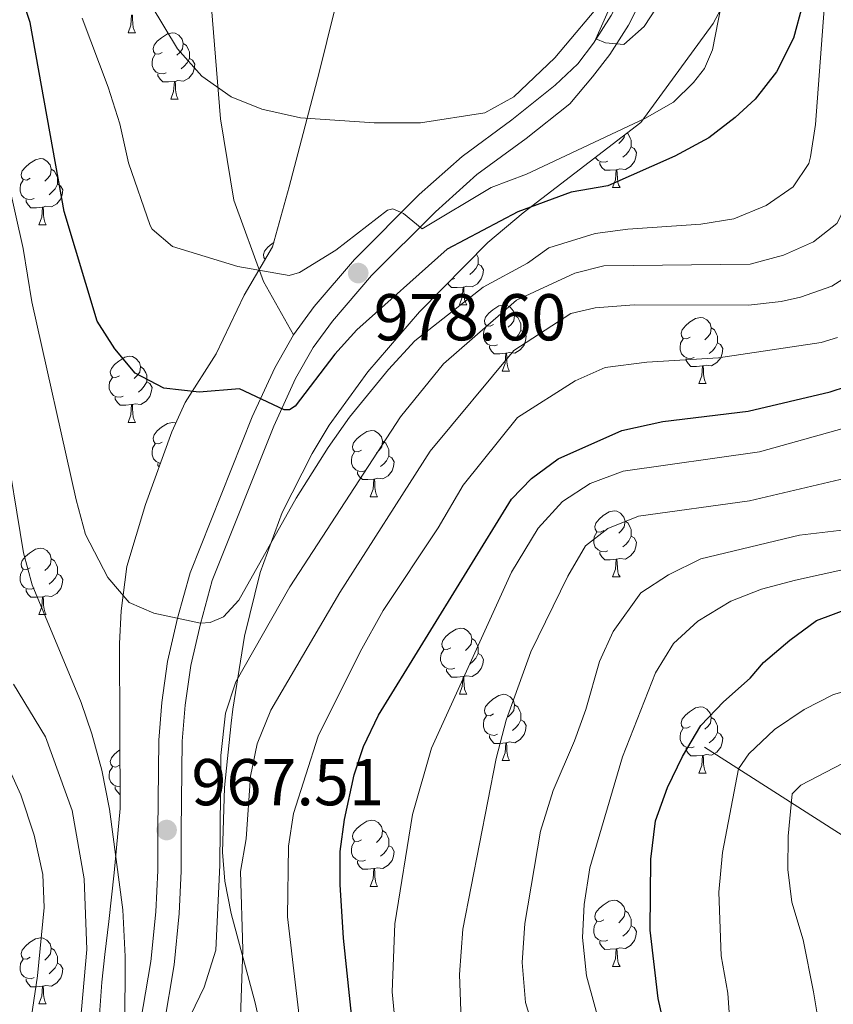
# Model space of a CAD drawing. Units: metres. Extents: x 657677 to 662200, y 736989 to 740062.
# Drawn here: x 658927 to 659050, y 737570 to 737719 of the extents above; entities that cross this region are included whole.
import ezdxf

# ---------------------------------------------------------------- set-up
doc = ezdxf.new("R2010")
doc.units = ezdxf.units.M
doc.header["$MEASUREMENT"] = 0
doc.linetypes.add('DGN Style 3', pattern=[81.301696, 58.07264, -23.229056])
for name, color, linetype, lineweight in [('Carátula', 7, 'Continuous', 0), ('Elementos auxiliares', 7, 'Continuous', 0), ('Entidades rústicas y varios', 7, 'Continuous', 0), ('Hidrografía', 7, 'Continuous', 0), ('Relieve y altimetría', 7, 'Continuous', 0), ('Textos de rotulación', 7, 'Continuous', 0), ('Viales y ferrocarril', 7, 'Continuous', 0)]:
    doc.layers.add(name, color=color, linetype=linetype, lineweight=lineweight)
doc.styles.add('Style-arial', font='arial.shx', dxfattribs={"bigfont": 'arialbig.shx'})
doc.linetypes.add('5zonar', pattern='A,-5,[89,dgnlstyle-md2_10e.shx,S=0.08,R=0,X=0,Y=0],-5', length=10)

# ---------------------------------------------------------------- blocks, each defined once
blk = doc.blocks.new('5PATER_152')
at = {"layer": 'Relieve y altimetría', "linetype": 'Continuous', "lineweight": 0}
h = blk.add_hatch(color=250, dxfattribs=at)
edge = h.paths.add_edge_path(flags=16)
edge.add_ellipse((0, 0), major_axis=(-1.1, -1.11), ratio=0.999422, start_angle=0, end_angle=360)
blk = doc.blocks.new('5PATER_153')
at = {"layer": 'Relieve y altimetría', "linetype": 'Continuous', "lineweight": 0}
h = blk.add_hatch(color=250, dxfattribs=at)
edge = h.paths.add_edge_path(flags=16)
edge.add_ellipse((0, 0), major_axis=(-1.1, -1.11), ratio=0.999422, start_angle=0, end_angle=360)

msp = doc.modelspace()

# ---------------------------------------------------------------- linework, layer by layer
at = {"layer": 'Carátula', "color": 7, "linetype": 'Continuous', "lineweight": 0}
for points in [[(657746.147, 736988.789), (662199.938, 737092.317), (662130.919, 740061.526), (657677.128, 739957.998)], [(657746.146, 736988.788), (662199.938, 737092.316), (662130.919, 740061.525), (657677.128, 739957.997)]]:
    msp.add_3dface(points, dxfattribs=at)
at = {"layer": 'Elementos auxiliares', "color": 250, "linetype": 'Continuous', "lineweight": 0}
msp.add_3dface([(658563.69, 739716.259), (661971.41, 739795.5), (662025.88, 737482.12), (658616.97, 737402.88)], dxfattribs=at)
at = {"layer": 'Entidades rústicas y varios', "color": 92, "linetype": 'Continuous', "lineweight": 0, "flags": 128}
for points in [[(658943.36, 737717.306), (658943.795, 737718.466), (658943.905, 737719.991), (658944.015, 737719.991), (658944.05, 737719.406), (658944.085, 737718.722), (658944.154, 737718.106), (658944.27, 737717.707), (658944.485, 737717.307)], [(658943.36, 737717.306), (658944.485, 737717.307)], [(658948.534, 737714.331), (658948.004, 737714.067), (658947.475, 737714.121), (658947.209, 737714.491), (658947.154, 737714.916), (658947.314, 737715.436), (658947.795, 737716.031), (658948.43, 737716.561), (658949.33, 737717.146), (658950.075, 737717.307), (658950.5, 737717.251), (658951.029, 737716.937), (658951.56, 737716.352), (658951.72, 737715.711), (658951.61, 737714.862), (658951.185, 737714.332), (658950.765, 737713.907)], [(658951.72, 737715.711), (658952.195, 737715.396), (658952.51, 737714.756), (658952.67, 737714.436), (658952.67, 737713.856), (658952.669, 737713.432), (658952.299, 737712.741), (658951.879, 737712.261), (658951.4, 737711.842)], [(658949.12, 737711.252), (658948.695, 737711.092), (658948.11, 737711.151), (658947.635, 737711.361), (658947.21, 737711.786), (658946.994, 737712.372), (658946.995, 737712.792), (658947.05, 737713.376), (658947.475, 737714.066)], [(658952.669, 737713.432), (658953.124, 737713.181), (658953.47, 737712.566), (658953.36, 737711.841), (658953.149, 737711.201), (658952.564, 737710.462), (658951.769, 737709.981), (658950.92, 737710.086), (658950.49, 737709.956)], [(658950.38, 737709.957), (658949.49, 737709.871), (658948.645, 737709.871), (658948.22, 737710.302), (658947.9, 737710.776), (658947.899, 737711.091)], [(658949.835, 737707.271), (658950.27, 737708.432), (658950.38, 737709.957), (658950.49, 737709.956), (658950.525, 737709.372), (658950.56, 737708.686), (658950.629, 737708.071), (658950.745, 737707.671), (658950.96, 737707.271)], [(658949.835, 737707.271), (658950.96, 737707.271)], [(659018.534, 737701.815), (659018.491, 737701.481), (659018.066, 737700.951), (659017.646, 737700.526)], [(659018.926, 737702.115), (659019.076, 737702.016), (659019.391, 737701.376), (659019.551, 737701.057), (659019.551, 737700.477), (659019.55, 737700.051), (659019.18, 737699.362), (659018.76, 737698.882), (659018.281, 737698.461)], [(659019.55, 737700.051), (659020.005, 737699.801), (659020.351, 737699.187), (659020.241, 737698.461), (659020.03, 737697.821), (659019.445, 737697.081), (659018.65, 737696.602), (659017.801, 737696.707), (659017.371, 737696.577)], [(659016.001, 737697.871), (659015.576, 737697.711), (659014.991, 737697.772), (659014.516, 737697.982), (659014.092, 737698.405)], [(658928.557, 737695.284), (658928.027, 737695.018), (658927.497, 737695.074), (658927.232, 737695.444), (658927.177, 737695.869), (658927.337, 737696.388), (658927.817, 737696.984), (658928.452, 737697.514), (658929.351, 737698.099), (658930.097, 737698.258), (658930.521, 737698.203), (658931.052, 737697.888), (658931.581, 737697.303), (658931.741, 737696.663), (658931.632, 737695.813), (658931.206, 737695.283), (658930.787, 737694.858)], [(659017.261, 737696.576), (659016.371, 737696.492), (659015.526, 737696.491), (659015.101, 737696.921), (659014.781, 737697.397), (659014.78, 737697.711)], [(658931.741, 737696.663), (658932.217, 737696.348), (658932.532, 737695.708), (658932.691, 737695.389), (658932.692, 737694.808), (658932.692, 737694.383), (658932.322, 737693.694), (658931.902, 737693.214), (658931.422, 737692.793)], [(659016.716, 737693.891), (659017.151, 737695.051), (659017.261, 737696.576), (659017.371, 737696.577), (659017.406, 737695.991), (659017.441, 737695.306), (659017.51, 737694.692), (659017.626, 737694.291), (659017.841, 737693.891)], [(658929.141, 737692.203), (658928.717, 737692.043), (658928.131, 737692.104), (658927.656, 737692.314), (658927.231, 737692.738), (658927.017, 737693.323), (658927.017, 737693.743), (658927.071, 737694.329), (658927.496, 737695.019)], [(658932.692, 737694.383), (658933.147, 737694.133), (658933.492, 737693.519), (658933.382, 737692.793), (658933.172, 737692.153), (658932.587, 737691.413), (658931.792, 737690.934), (658930.942, 737691.039), (658930.512, 737690.909)], [(659016.716, 737693.891), (659017.841, 737693.891)], [(658930.402, 737690.908), (658929.512, 737690.824), (658928.666, 737690.823), (658928.242, 737691.253), (658927.922, 737691.729), (658927.922, 737692.043)], [(658929.857, 737688.224), (658930.292, 737689.383), (658930.402, 737690.908), (658930.512, 737690.909), (658930.546, 737690.323), (658930.581, 737689.638), (658930.652, 737689.024), (658930.767, 737688.623), (658930.981, 737688.223)], [(658929.857, 737688.224), (658930.981, 737688.223)], [(658964.136, 737683.005), (658963.923, 737683.303), (658963.868, 737683.728), (658964.028, 737684.248), (658964.508, 737684.843), (658965.143, 737685.373), (658965.424, 737685.557)], [(658996.106, 737683.804), (658996.203, 737683.607), (658996.363, 737683.287), (658996.363, 737682.707), (658996.363, 737682.283), (658995.993, 737681.592), (658995.573, 737681.112), (658995.093, 737680.693)], [(658996.363, 737682.283), (658996.818, 737682.032), (658997.162, 737681.417), (658997.053, 737680.692), (658996.843, 737680.052), (658996.258, 737679.313), (658995.463, 737678.832), (658994.612, 737678.937), (658994.183, 737678.807)], [(658994.073, 737678.808), (658993.183, 737678.722), (658992.338, 737678.722), (658991.913, 737679.152), (658991.758, 737679.381)], [(658992.813, 737680.103), (658992.387, 737679.943), (658992.317, 737679.949)], [(658993.527, 737676.122), (658993.963, 737677.283), (658994.073, 737678.808), (658994.183, 737678.807), (658994.218, 737678.223), (658994.253, 737677.537), (658994.323, 737676.922), (658994.437, 737676.522), (658994.653, 737676.122)], [(658993.527, 737676.122), (658994.653, 737676.122)], [(658998.703, 737673.148), (658998.173, 737672.882), (658997.643, 737672.937), (658997.378, 737673.307), (658997.323, 737673.733), (658997.483, 737674.253), (658997.963, 737674.847), (658998.598, 737675.378), (658999.498, 737675.962), (659000.243, 737676.122), (659000.668, 737676.067), (659001.198, 737675.752), (659001.728, 737675.167), (659001.888, 737674.527), (659001.777, 737673.677), (659001.353, 737673.147), (659000.932, 737672.722)], [(659001.888, 737674.527), (659002.363, 737674.212), (659002.678, 737673.572), (659002.838, 737673.253), (659002.838, 737672.673), (659002.838, 737672.248), (659002.468, 737671.558), (659002.048, 737671.078), (659001.568, 737670.658)], [(659028.474, 737671.242), (659027.944, 737670.978), (659027.415, 737671.032), (659027.15, 737671.402), (659027.094, 737671.827), (659027.255, 737672.347), (659027.735, 737672.942), (659028.369, 737673.472), (659029.27, 737674.057), (659030.015, 737674.218), (659030.44, 737674.162), (659030.969, 737673.848), (659031.5, 737673.263), (659031.66, 737672.622), (659031.55, 737671.773), (659031.125, 737671.243), (659030.705, 737670.818)], [(658999.288, 737670.067), (658998.862, 737669.907), (658998.278, 737669.967), (658997.803, 737670.177), (658997.378, 737670.602), (658997.163, 737671.187), (658997.162, 737671.607), (658997.218, 737672.192), (658997.643, 737672.882)], [(659002.838, 737672.248), (659003.293, 737671.997), (659003.637, 737671.382), (659003.528, 737670.657), (659003.318, 737670.017), (659002.733, 737669.277), (659001.938, 737668.798), (659001.088, 737668.902), (659000.658, 737668.772)], [(659031.66, 737672.622), (659032.135, 737672.307), (659032.449, 737671.667), (659032.61, 737671.347), (659032.609, 737670.767), (659032.609, 737670.342), (659032.24, 737669.652), (659031.819, 737669.172), (659031.34, 737668.752)], [(659029.06, 737668.163), (659028.635, 737668.003), (659028.05, 737668.062), (659027.575, 737668.272), (659027.15, 737668.698), (659026.934, 737669.283), (659026.935, 737669.703), (659026.99, 737670.287), (659027.415, 737670.977)], [(659032.609, 737670.342), (659033.065, 737670.092), (659033.41, 737669.477), (659033.299, 737668.752), (659033.09, 737668.112), (659032.504, 737667.373), (659031.71, 737666.892), (659030.86, 737666.997), (659030.429, 737666.867)], [(659000.548, 737668.772), (658999.658, 737668.688), (658998.813, 737668.687), (658998.388, 737669.117), (658998.067, 737669.592), (658998.068, 737669.907)], [(659000.002, 737666.087), (659000.438, 737667.247), (659000.548, 737668.772), (659000.658, 737668.772), (659000.693, 737668.188), (659000.728, 737667.502), (659000.798, 737666.888), (659000.912, 737666.487), (659001.128, 737666.087)], [(658942.059, 737665.374), (658941.529, 737665.109), (658941, 737665.165), (658940.735, 737665.535), (658940.679, 737665.959), (658940.839, 737666.479), (658941.32, 737667.075), (658941.954, 737667.604), (658942.855, 737668.189), (658943.6, 737668.35), (658944.025, 737668.295), (658944.554, 737667.979), (658945.085, 737667.394), (658945.245, 737666.755), (658945.135, 737665.905), (658944.71, 737665.375), (658944.29, 737664.949)], [(659030.319, 737666.868), (659029.43, 737666.782), (659028.585, 737666.782), (659028.16, 737667.213), (659027.84, 737667.687), (659027.839, 737668.002)], [(658945.245, 737666.755), (658945.72, 737666.44), (658946.034, 737665.8), (658946.195, 737665.479), (658946.194, 737664.899), (658946.194, 737664.474), (658945.824, 737663.784), (658945.404, 737663.304), (658944.925, 737662.884)], [(659000.002, 737666.087), (659001.128, 737666.087)], [(659029.775, 737664.182), (659030.21, 737665.343), (659030.319, 737666.868), (659030.429, 737666.867), (659030.465, 737666.282), (659030.5, 737665.598), (659030.569, 737664.982), (659030.685, 737664.583), (659030.9, 737664.182)], [(658942.645, 737662.294), (658942.22, 737662.134), (658941.635, 737662.195), (658941.16, 737662.405), (658940.735, 737662.83), (658940.519, 737663.414), (658940.52, 737663.834), (658940.575, 737664.419), (658941, 737665.11)], [(658946.194, 737664.474), (658946.65, 737664.225), (658946.995, 737663.609), (658946.884, 737662.885), (658946.674, 737662.245), (658946.089, 737661.504), (658945.295, 737661.024), (658944.445, 737661.13), (658944.015, 737660.999)], [(659029.775, 737664.182), (659030.9, 737664.182)], [(658943.904, 737660.999), (658943.015, 737660.914), (658942.17, 737660.915), (658941.745, 737661.345), (658941.425, 737661.82), (658941.424, 737662.135)], [(658943.36, 737658.315), (658943.795, 737659.474), (658943.904, 737660.999), (658944.015, 737660.999), (658944.05, 737660.414), (658944.085, 737659.73), (658944.154, 737659.114), (658944.27, 737658.715), (658944.485, 737658.315)], [(658943.36, 737658.315), (658944.485, 737658.315)], [(658948.535, 737655.339), (658948.005, 737655.075), (658947.475, 737655.129), (658947.21, 737655.499), (658947.154, 737655.924), (658947.315, 737656.444), (658947.795, 737657.039), (658948.429, 737657.569), (658949.33, 737658.154), (658950.075, 737658.315), (658950.5, 737658.259), (658950.594, 737658.204)], [(658978.725, 737654.099), (658978.195, 737653.834), (658977.665, 737653.89), (658977.4, 737654.26), (658977.345, 737654.684), (658977.505, 737655.204), (658977.985, 737655.8), (658978.619, 737656.329), (658979.52, 737656.914), (658980.264, 737657.075), (658980.69, 737657.02), (658981.219, 737656.704), (658981.75, 737656.119), (658981.91, 737655.48), (658981.8, 737654.629), (658981.375, 737654.1), (658980.955, 737653.674)], [(658981.91, 737655.48), (658982.384, 737655.165), (658982.699, 737654.525), (658982.86, 737654.204), (658982.859, 737653.624), (658982.86, 737653.199), (658982.49, 737652.509), (658982.07, 737652.029), (658981.59, 737651.609)], [(658948.267, 737652.143), (658948.11, 737652.159), (658947.635, 737652.369), (658947.21, 737652.795), (658946.994, 737653.38), (658946.995, 737653.8), (658947.05, 737654.384), (658947.475, 737655.074)], [(658979.31, 737651.019), (658978.885, 737650.859), (658978.3, 737650.92), (658977.825, 737651.13), (658977.4, 737651.555), (658977.184, 737652.139), (658977.185, 737652.559), (658977.24, 737653.144), (658977.665, 737653.835)], [(658982.86, 737653.199), (658983.315, 737652.95), (658983.66, 737652.334), (658983.549, 737651.61), (658983.34, 737650.97), (658982.755, 737650.229), (658981.96, 737649.749), (658981.11, 737649.855), (658980.679, 737649.724)], [(658948.054, 737651.557), (658947.9, 737651.784), (658947.899, 737652.099)], [(658980.569, 737649.724), (658979.68, 737649.639), (658978.835, 737649.64), (658978.41, 737650.07), (658978.09, 737650.545), (658978.089, 737650.86)], [(658980.025, 737647.04), (658980.46, 737648.199), (658980.569, 737649.724), (658980.679, 737649.724), (658980.715, 737649.139), (658980.75, 737648.455), (658980.82, 737647.839), (658980.935, 737647.44), (658981.15, 737647.04)], [(658980.025, 737647.04), (658981.15, 737647.04)], [(659015.416, 737641.96), (659014.886, 737641.694), (659014.356, 737641.749), (659014.091, 737642.119), (659014.035, 737642.545), (659014.196, 737643.065), (659014.676, 737643.659), (659015.31, 737644.19), (659016.211, 737644.774), (659016.956, 737644.934), (659017.381, 737644.879), (659017.91, 737644.564), (659018.441, 737643.979), (659018.601, 737643.339), (659018.491, 737642.489), (659018.066, 737641.959), (659017.646, 737641.534)], [(659018.601, 737643.339), (659019.075, 737643.024), (659019.39, 737642.384), (659019.551, 737642.065), (659019.55, 737641.485), (659019.55, 737641.059), (659019.181, 737640.37), (659018.761, 737639.89), (659018.281, 737639.47)], [(659016.001, 737638.879), (659015.576, 737638.719), (659014.991, 737638.779), (659014.516, 737638.989), (659014.091, 737639.414), (659013.875, 737639.999), (659013.876, 737640.419), (659013.931, 737641.004), (659014.356, 737641.694)], [(659019.55, 737641.059), (659020.006, 737640.809), (659020.351, 737640.195), (659020.24, 737639.469), (659020.031, 737638.829), (659019.445, 737638.089), (659018.651, 737637.61), (659017.801, 737637.714), (659017.37, 737637.584)], [(658928.557, 737636.292), (658928.027, 737636.026), (658927.497, 737636.081), (658927.231, 737636.451), (658927.177, 737636.877), (658927.336, 737637.397), (658927.817, 737637.991), (658928.452, 737638.522), (658929.351, 737639.107), (658930.097, 737639.266), (658930.522, 737639.211), (658931.052, 737638.896), (658931.581, 737638.311), (658931.741, 737637.671), (658931.632, 737636.821), (658931.207, 737636.291), (658930.787, 737635.866)], [(658931.741, 737637.671), (658932.217, 737637.356), (658932.532, 737636.716), (658932.692, 737636.397), (658932.692, 737635.817), (658932.692, 737635.391), (658932.321, 737634.702), (658931.902, 737634.222), (658931.422, 737633.802)], [(659017.26, 737637.584), (659016.371, 737637.5), (659015.526, 737637.499), (659015.101, 737637.929), (659014.781, 737638.404), (659014.78, 737638.719)], [(659016.716, 737634.899), (659017.151, 737636.059), (659017.26, 737637.584), (659017.37, 737637.584), (659017.406, 737637), (659017.441, 737636.314), (659017.51, 737635.7), (659017.626, 737635.299), (659017.841, 737634.899)], [(658929.142, 737633.211), (658928.717, 737633.051), (658928.131, 737633.111), (658927.656, 737633.321), (658927.231, 737633.746), (658927.017, 737634.331), (658927.017, 737634.751), (658927.071, 737635.337), (658927.496, 737636.026)], [(658932.692, 737635.391), (658933.146, 737635.141), (658933.492, 737634.527), (658933.382, 737633.801), (658933.172, 737633.161), (658932.587, 737632.421), (658931.791, 737631.942), (658930.942, 737632.046), (658930.512, 737631.916)], [(659016.716, 737634.899), (659017.841, 737634.899)], [(658930.402, 737631.916), (658929.511, 737631.832), (658928.667, 737631.831), (658928.242, 737632.261), (658927.922, 737632.736), (658927.922, 737633.051)], [(658929.857, 737629.231), (658930.292, 737630.391), (658930.402, 737631.916), (658930.512, 737631.916), (658930.546, 737631.331), (658930.582, 737630.646), (658930.652, 737630.032), (658930.767, 737629.631), (658930.982, 737629.231)], [(658929.857, 737629.231), (658930.982, 737629.231)], [(658992.228, 737624.19), (658991.698, 737623.926), (658991.168, 737623.98), (658990.903, 737624.35), (658990.848, 737624.775), (658991.008, 737625.295), (658991.488, 737625.89), (658992.123, 737626.42), (658993.023, 737627.005), (658993.768, 737627.166), (658994.193, 737627.11), (658994.723, 737626.796), (658995.253, 737626.211), (658995.413, 737625.57), (658995.302, 737624.721), (658994.878, 737624.191), (658994.457, 737623.766)], [(658995.413, 737625.57), (658995.888, 737625.255), (658996.203, 737624.615), (658996.363, 737624.295), (658996.363, 737623.715), (658996.363, 737623.291), (658995.993, 737622.6), (658995.573, 737622.12), (658995.093, 737621.7)], [(658992.813, 737621.111), (658992.388, 737620.951), (658991.803, 737621.01), (658991.328, 737621.22), (658990.903, 737621.645), (658990.688, 737622.231), (658990.687, 737622.651), (658990.743, 737623.235), (658991.168, 737623.925)], [(658996.363, 737623.291), (658996.818, 737623.04), (658997.163, 737622.425), (658997.053, 737621.7), (658996.843, 737621.06), (658996.258, 737620.321), (658995.463, 737619.84), (658994.613, 737619.945), (658994.183, 737619.815)], [(658994.073, 737619.816), (658993.183, 737619.73), (658992.338, 737619.73), (658991.912, 737620.161), (658991.592, 737620.635), (658991.593, 737620.95)], [(658993.527, 737617.13), (658993.962, 737618.291), (658994.073, 737619.816), (658994.183, 737619.815), (658994.218, 737619.23), (658994.253, 737618.545), (658994.323, 737617.93), (658994.437, 737617.531), (658994.653, 737617.13)], [(658993.527, 737617.13), (658994.653, 737617.13)], [(658998.703, 737614.156), (658998.173, 737613.89), (658997.642, 737613.945), (658997.378, 737614.315), (658997.323, 737614.741), (658997.483, 737615.261), (658997.963, 737615.855), (658998.598, 737616.385), (658999.498, 737616.97), (659000.243, 737617.13), (659000.668, 737617.075), (659001.198, 737616.76), (659001.728, 737616.176), (659001.888, 737615.535), (659001.777, 737614.685), (659001.353, 737614.155), (659000.932, 737613.73)], [(659001.888, 737615.535), (659002.363, 737615.22), (659002.678, 737614.58), (659002.838, 737614.261), (659002.838, 737613.681), (659002.838, 737613.256), (659002.468, 737612.566), (659002.048, 737612.085), (659001.567, 737611.666)], [(659028.475, 737612.25), (659027.945, 737611.986), (659027.415, 737612.04), (659027.15, 737612.41), (659027.095, 737612.835), (659027.255, 737613.355), (659027.734, 737613.95), (659028.369, 737614.48), (659029.27, 737615.065), (659030.014, 737615.226), (659030.44, 737615.171), (659030.969, 737614.856), (659031.5, 737614.27), (659031.66, 737613.63), (659031.55, 737612.781), (659031.125, 737612.251), (659030.705, 737611.826)], [(658999.288, 737611.075), (658998.863, 737610.916), (658998.278, 737610.975), (658997.803, 737611.185), (658997.378, 737611.61), (658997.163, 737612.195), (658997.163, 737612.616), (658997.218, 737613.2), (658997.643, 737613.89)], [(659031.66, 737613.63), (659032.134, 737613.315), (659032.449, 737612.676), (659032.61, 737612.355), (659032.609, 737611.775), (659032.61, 737611.35), (659032.24, 737610.66), (659031.82, 737610.18), (659031.34, 737609.76)], [(659002.838, 737613.256), (659003.293, 737613.005), (659003.638, 737612.39), (659003.528, 737611.665), (659003.318, 737611.025), (659002.733, 737610.285), (659001.938, 737609.806), (659001.088, 737609.91), (659000.658, 737609.78)], [(659029.06, 737609.171), (659028.635, 737609.01), (659028.05, 737609.07), (659027.575, 737609.28), (659027.15, 737609.706), (659026.934, 737610.291), (659026.935, 737610.71), (659026.99, 737611.295), (659027.415, 737611.985)], [(659000.548, 737609.78), (658999.658, 737609.696), (658998.813, 737609.695), (658998.387, 737610.125), (658998.067, 737610.6), (658998.068, 737610.915)], [(659032.61, 737611.35), (659033.065, 737611.1), (659033.41, 737610.485), (659033.299, 737609.761), (659033.09, 737609.12), (659032.505, 737608.381), (659031.71, 737607.9), (659030.859, 737608.005), (659030.429, 737607.875)], [(659000.002, 737607.095), (659000.437, 737608.255), (659000.548, 737609.78), (659000.658, 737609.78), (659000.693, 737609.196), (659000.728, 737608.51), (659000.798, 737607.896), (659000.913, 737607.495), (659001.128, 737607.095)], [(659030.319, 737607.876), (659029.43, 737607.79), (659028.585, 737607.79), (659028.16, 737608.221), (659027.84, 737608.695), (659027.839, 737609.01)], [(658942.06, 737606.382), (658941.53, 737606.117), (658941, 737606.173), (658940.735, 737606.543), (658940.68, 737606.967), (658940.84, 737607.487), (658941.319, 737608.083), (658941.954, 737608.612), (658942.13, 737608.727)], [(659029.775, 737605.19), (659030.21, 737606.351), (659030.319, 737607.876), (659030.429, 737607.875), (659030.465, 737607.29), (659030.5, 737606.606), (659030.57, 737605.99), (659030.685, 737605.591), (659030.9, 737605.191)], [(658942.165, 737603.148), (658941.635, 737603.203), (658941.16, 737603.413), (658940.735, 737603.838), (658940.519, 737604.422), (658940.52, 737604.842), (658940.575, 737605.428), (658941, 737606.118)], [(659000.002, 737607.095), (659001.128, 737607.095)], [(659029.775, 737605.19), (659030.9, 737605.191)], [(658942.174, 737601.923), (658942.17, 737601.923), (658941.745, 737602.352), (658941.425, 737602.828), (658941.424, 737603.143)], [(658978.725, 737595.107), (658978.195, 737594.842), (658977.665, 737594.898), (658977.4, 737595.268), (658977.345, 737595.692), (658977.505, 737596.212), (658977.984, 737596.808), (658978.619, 737597.337), (658979.52, 737597.923), (658980.264, 737598.082), (658980.69, 737598.028), (658981.22, 737597.712), (658981.75, 737597.127), (658981.91, 737596.488), (658981.8, 737595.637), (658981.375, 737595.107), (658980.955, 737594.682)], [(658981.91, 737596.488), (658982.384, 737596.173), (658982.699, 737595.533), (658982.86, 737595.212), (658982.859, 737594.632), (658982.86, 737594.207), (658982.49, 737593.517), (658982.07, 737593.037), (658981.59, 737592.617)], [(658979.31, 737592.027), (658978.884, 737591.867), (658978.3, 737591.928), (658977.825, 737592.138), (658977.4, 737592.563), (658977.185, 737593.147), (658977.184, 737593.567), (658977.24, 737594.153), (658977.665, 737594.843)], [(658982.86, 737594.207), (658983.315, 737593.958), (658983.659, 737593.343), (658983.549, 737592.618), (658983.34, 737591.978), (658982.755, 737591.237), (658981.96, 737590.757), (658981.109, 737590.863), (658980.679, 737590.733)], [(658980.569, 737590.732), (658979.68, 737590.647), (658978.835, 737590.648), (658978.41, 737591.077), (658978.09, 737591.553), (658978.09, 737591.868)], [(658980.025, 737588.048), (658980.46, 737589.207), (658980.569, 737590.732), (658980.679, 737590.733), (658980.715, 737590.147), (658980.75, 737589.462), (658980.82, 737588.847), (658980.934, 737588.447), (658981.15, 737588.048)], [(658980.025, 737588.048), (658981.15, 737588.048)], [(659015.416, 737582.968), (659014.886, 737582.702), (659014.356, 737582.757), (659014.091, 737583.127), (659014.036, 737583.553), (659014.196, 737584.073), (659014.675, 737584.667), (659015.31, 737585.197), (659016.211, 737585.782), (659016.955, 737585.942), (659017.381, 737585.887), (659017.91, 737585.572), (659018.441, 737584.988), (659018.601, 737584.347), (659018.491, 737583.497), (659018.066, 737582.967), (659017.646, 737582.542)], [(659018.601, 737584.347), (659019.075, 737584.032), (659019.39, 737583.392), (659019.551, 737583.073), (659019.55, 737582.493), (659019.551, 737582.068), (659019.181, 737581.378), (659018.761, 737580.897), (659018.281, 737580.478)], [(659016.001, 737579.887), (659015.575, 737579.728), (659014.991, 737579.787), (659014.516, 737579.997), (659014.091, 737580.422), (659013.875, 737581.007), (659013.876, 737581.427), (659013.931, 737582.012), (659014.356, 737582.702)], [(659019.551, 737582.068), (659020.006, 737581.817), (659020.351, 737581.202), (659020.24, 737580.477), (659020.031, 737579.837), (659019.446, 737579.097), (659018.651, 737578.618), (659017.8, 737578.722), (659017.37, 737578.592)], [(658928.556, 737577.3), (658928.026, 737577.034), (658927.497, 737577.089), (658927.231, 737577.459), (658927.176, 737577.885), (658927.336, 737578.405), (658927.817, 737578.999), (658928.452, 737579.53), (658929.352, 737580.114), (658930.097, 737580.274), (658930.522, 737580.219), (658931.052, 737579.904), (658931.581, 737579.319), (658931.742, 737578.679), (658931.632, 737577.829), (658931.207, 737577.299), (658930.787, 737576.874)], [(659017.26, 737578.592), (659016.371, 737578.508), (659015.526, 737578.507), (659015.101, 737578.937), (659014.781, 737579.412), (659014.781, 737579.727)], [(658931.742, 737578.679), (658932.217, 737578.364), (658932.532, 737577.724), (658932.692, 737577.405), (658932.692, 737576.825), (658932.691, 737576.4), (658932.321, 737575.71), (658931.901, 737575.23), (658931.422, 737574.81)], [(659016.716, 737575.907), (659017.151, 737577.067), (659017.26, 737578.592), (659017.37, 737578.592), (659017.406, 737578.008), (659017.441, 737577.322), (659017.511, 737576.708), (659017.626, 737576.307), (659017.841, 737575.907)], [(658929.142, 737574.219), (658928.717, 737574.06), (658928.132, 737574.119), (658927.657, 737574.329), (658927.232, 737574.754), (658927.017, 737575.339), (658927.017, 737575.759), (658927.072, 737576.344), (658927.496, 737577.034)], [(658932.691, 737576.4), (658933.146, 737576.149), (658933.492, 737575.534), (658933.382, 737574.809), (658933.171, 737574.169), (658932.586, 737573.429), (658931.791, 737572.95), (658930.942, 737573.054), (658930.512, 737572.924)], [(659016.716, 737575.907), (659017.841, 737575.907)], [(658930.402, 737572.924), (658929.511, 737572.84), (658928.667, 737572.839), (658928.242, 737573.269), (658927.922, 737573.744), (658927.922, 737574.059)], [(658929.857, 737570.239), (658930.292, 737571.399), (658930.402, 737572.924), (658930.512, 737572.924), (658930.547, 737572.34), (658930.582, 737571.654), (658930.651, 737571.04), (658930.767, 737570.639), (658930.982, 737570.239)], [(658929.857, 737570.239), (658930.982, 737570.239)]]:
    msp.add_lwpolyline(points, dxfattribs=at)
at = {"layer": 'Entidades rústicas y varios', "color": 92, "linetype": '5zonar', "lineweight": 0, "ltscale": 0.5}
for points in [[(658964.14, 737563.657, 968.557), (658962.613, 737570.388, 969.281), (658958.973, 737583.939, 969.974), (658958.011, 737588.84, 970.572), (658957.645, 737593.229, 971.262), (658957.968, 737603.008, 973.3), (658958.983, 737612.783, 975.326), (658959.251, 737614.891, 975.62), (658961.02, 737625.912, 975.818), (658963.369, 737635.576, 976.775), (658966.68, 737644.663, 977.7), (658971.224, 737653.624, 978.579), (658973.837, 737657.87, 979.002), (658979.667, 737665.946, 979.882), (658987.482, 737675.031, 981.235), (658997.821, 737685.549, 984.09), (659003.171, 737690.024, 985.326), (659021.005, 737703.711, 988.694), (659031.959, 737718.732, 988.793), (659034.275, 737723.09, 988.891)], [(658974.623, 737720.666, 996.42), (658972.32, 737711.286, 993.655), (658967.78, 737693.989, 988.001), (658965.242, 737684.903, 985.723), (658960.966, 737677.563, 984.633), (658956.687, 737668.676, 983.048), (658952.024, 737661.339, 982.256), (658949.999, 737656.899, 981.169), (658945.985, 737645.878, 978.294), (658943.195, 737636.503, 976.202), (658942.308, 737629.771, 974.891), (658942.079, 737624.825, 974.201), (658942.11, 737611.876, 974.091), (658942.187, 737599.848, 973.243), (658941.264, 737590.075, 971.372), (658940.438, 737582.706, 970.306), (658939.861, 737577.749, 969.908), (658939.408, 737573.547, 969.974), (658939.06, 737568.591, 970.481)]]:
    msp.add_polyline3d(points, dxfattribs=at)
at = {"layer": 'Hidrografía', "color": 142, "linetype": 'DGN Style 3', "lineweight": 13}
msp.add_polyline3d([(659030.623, 737609.103, 923.265), (659067.221, 737585.694, 900), (659096.591, 737564.66, 888.005), (659117.238, 737555.211, 878.885), (659151.779, 737548.957, 866.177), (659184.478, 737545.809, 858.147), (659191.633, 737544.593, 856.561), (659234.961, 737534.805, 850), (659258.134, 737526.693, 844.547), (659270.108, 737522.537, 843.259), (659275.516, 737520.755, 841.474), (659284.415, 737519.72, 840.384), (659290.03, 737519.677, 839.492), (659293.902, 737519.843, 838.401), (659303.016, 737521.712, 836.022), (659309.424, 737523.986, 834.832), (659316.612, 737527.224, 833.345), (659323.799, 737530.268, 832.354), (659338.354, 737534.808, 830.669), (659346.503, 737537.07, 830.272), (659363.84, 737538.939, 828.294)], dxfattribs=at)
at = {"layer": 'Relieve y altimetría', "color": 30, "linetype": 'Continuous', "lineweight": 0, "flags": 128}
for points, elevation in [([(658938.741, 737735.047), (658950.875, 737714.896), (658954.54, 737710.728), (658958.981, 737707.62), (658963.619, 737705.747), (658969.476, 737704.429), (658980.606, 737703.676), (658987.649, 737703.674), (658997.374, 737705.196), (659001.773, 737707.608), (659007.988, 737713.534), (659015.8, 737722.881)], 985), ([(659033.63, 737723.807), (659031.82, 737714.72), (659030.637, 737711.921), (659028.975, 737709.804), (659025.952, 737706.825), (659021.606, 737704.35), (659003.669, 737695.893), (658998.319, 737693.88), (658987.881, 737687.618), (658985.082, 737689.947), (658983.44, 737690.629), (658982.665, 737690.438), (658974.84, 737684.398), (658969.317, 737681.026), (658967.769, 737680.548), (658959.99, 737681.928), (658950.08, 737684.948), (658946.992, 737687.568), (658946.725, 737688.122), (658943.44, 737697.637), (658942.101, 737703.541), (658940.375, 737709.058), (658936.422, 737719.553)], 980), ([(659016.523, 737721.617), (659014.203, 737716.408), (659015.651, 737715.815), (659018.408, 737715.552), (659021.497, 737718.254), (659024.169, 737722.398)], 985), ([(659048.768, 737720.962), (659047.433, 737703.439), (659046.667, 737698.505), (659046.421, 737697.542), (659044.071, 737693.978), (659039.953, 737691.143), (659035.065, 737689.114), (659030.091, 737688.316), (659019.046, 737687.581), (659014.081, 737686.925), (659007.052, 737684.731), (659003.819, 737682.412), (658997.103, 737678.783), (658986.764, 737670.658), (658982.786, 737666.315), (658976.867, 737659.077), (658973.662, 737654.487), (658968.806, 737646.816), (658960.156, 737631.363), (658957.828, 737628.854), (658955.795, 737627.988), (658954.344, 737627.897), (658947.251, 737629.406), (658943.513, 737631.014), (658940.3, 737634.842), (658936.933, 737641.332), (658935.496, 737646.559), (658928.806, 737676.561), (658927.466, 737684.637), (658923.084, 737704.065)], 970), ([(658951.498, 737565.746), (658954.902, 737572.798), (658956.657, 737578.402), (658957.273, 737591.266), (658957.394, 737607.852), (658958.137, 737614.252), (658959.668, 737619.018), (658967.833, 737633.409), (658984.634, 737659.146), (658991.137, 737667.199), (659002.19, 737676.843), (659011.01, 737680.906), (659015.375, 737682.034), (659037.551, 737682.286), (659042.588, 737683.639), (659047.156, 737685.669), (659050.641, 737688.442), (659052.922, 737692.887), (659053.256, 737698.693), (659052.952, 737709.925), (659053.131, 737721.057)], 965), ([(658960.403, 737568.235), (658960.72, 737578.486), (658960.386, 737590.291), (658961.249, 737595.218), (658961.893, 737604.734), (658962.931, 737609.626), (658964.977, 737614.747), (658975.44, 737632.57), (658989.118, 737653.957), (659001.781, 737669.2), (659010.378, 737674.808), (659014.063, 737675.652), (659019.971, 737676.093), (659037.268, 737676.068), (659042.241, 737676.603), (659045.187, 737677.252), (659049.908, 737678.966), (659054.577, 737681.933), (659057.505, 737685.299), (659059.194, 737690.998), (659059.333, 737696.612), (659057.858, 737706.498), (659056.871, 737716.961), (659057.381, 737720.345)], 960), ([(659034.509, 737566.758), (659034.161, 737571.893), (659033.138, 737577.514), (659032.792, 737587.166), (659033.35, 737593.196), (659035.759, 737605.819), (659037.324, 737608.129), (659041.224, 737611.779), (659045.701, 737614.843), (659050.154, 737617.121), (659065.693, 737621.471), (659070.928, 737622.593), (659088.492, 737627.98), (659093.641, 737630.556), (659097.603, 737633.593), (659100.727, 737637.883), (659102.335, 737643.484), (659102.484, 737660.791), (659103.219, 737665.726), (659103.495, 737666.495), (659106.231, 737669.962), (659110.516, 737673.318), (659115.157, 737675.229), (659126.511, 737676.297)], 920), ([(658971.19, 737552.051), (658967.5, 737583.428), (658967.671, 737594.109), (658968.414, 737599.067), (658972.129, 737610.776), (658978.508, 737623.548), (658982.009, 737629.834), (658990.294, 737642.34), (658994.084, 737648.812), (659002.333, 737659.041), (659011.035, 737664.586), (659015.615, 737666.601), (659021.914, 737667.427), (659032.749, 737668.065), (659048.268, 737670.425), (659050.768, 737671.169)], 955), ([(659048.088, 737566.309), (659047.146, 737572.084), (659045.547, 737579.939), (659043.847, 737585.665), (659043.239, 737590.619), (659043.272, 737595.647), (659043.923, 737602.042), (659045.192, 737603.388), (659054.036, 737607.969), (659072.274, 737613.06), (659083.34, 737616.948), (659094.686, 737622.273), (659104.526, 737627.923), (659108.229, 737631.285), (659110.003, 737635.433), (659110.418, 737640.416), (659110.421, 737652.468), (659110.946, 737657.983), (659112.923, 737663.389), (659116.142, 737666.656), (659120.61, 737668.559), (659125.587, 737669.172), (659140.943, 737668.989)], 915), ([(658984.003, 737565.209), (658983.33, 737572.06), (658983.759, 737582.369), (658986.435, 737598.951), (658989.294, 737608.95), (659001.423, 737635.627), (659005.442, 737642.276), (659009.15, 737646.314), (659013.336, 737649.043), (659018.319, 737650.924), (659038.945, 737653.848), (659056.099, 737658.647)], 945), ([(658925.528, 737438.045), (658929.622, 737449.93), (658931.585, 737460.759), (658934.778, 737475.367), (658939.598, 737490.818), (658940.877, 737499.423), (658942.253, 737505.158), (658942.454, 737510.155), (658941.221, 737519.153), (658941.139, 737524.571), (658941.373, 737535.349), (658942.168, 737547.491), (658942.895, 737566.447), (658942.924, 737577.411), (658942.554, 737584.503), (658940.553, 737599.749), (658939.395, 737605.645), (658937.871, 737611.159), (658936.258, 737615.891), (658928.83, 737633.722), (658927.516, 737638.548), (658924.567, 737656.74)], 965), ([(658993.85, 737566.485), (658993.525, 737574.717), (658994.059, 737581.586), (658999.094, 737607.397), (659000.589, 737613.194), (659004.362, 737623.559), (659009.948, 737635.005), (659012.597, 737639.631), (659016.004, 737642.219), (659020.64, 737644.127), (659037.431, 737646.416), (659059.737, 737651.671)], 940), ([(659051.864, 737642.04), (659045.03, 737641.213), (659030.09, 737637.629), (659025.177, 737635.248), (659021.007, 737632.492), (659016.801, 737626.625), (659014.733, 737622.083), (659012.646, 737614.815), (659010.965, 737610.108), (659007.713, 737602.58), (659005.827, 737596.398), (659003.443, 737582.427), (659003.031, 737576.532), (659003.524, 737570.444), (659006.53, 737560.669)], 935), ([(659018.722, 737552.744), (659012.786, 737574.474), (659012.152, 737580.287), (659012.409, 737585.279), (659013.264, 737590.84), (659018.216, 737607.637), (659023.197, 737620.382), (659025.94, 737624.815), (659029.628, 737628.188), (659034.605, 737631.237), (659039.264, 737633.051), (659044.388, 737634.433), (659074.564, 737641.103)], 930), ([(658924.691, 737458.011), (658928.832, 737472.499), (658929.85, 737477.384), (658930.432, 737482.337), (658931.179, 737507.536), (658932.421, 737519.362), (658935.618, 737540.937), (658935.483, 737559.739), (658937.106, 737578.491), (658936.715, 737589.2), (658934.905, 737599.554), (658930.873, 737610.689), (658926.043, 737618.641)], 960), ([(658925.009, 737498.111), (658928.016, 737521.259), (658929.178, 737537.756), (658929.063, 737548.848), (658928.19, 737559.969), (658928.366, 737565.678), (658929.664, 737574.511), (658930.658, 737584.858), (658930.456, 737589.848), (658929.132, 737595.815), (658927.125, 737601.89), (658921.452, 737614.383)], 955)]:
    msp.add_lwpolyline(points, dxfattribs=dict(at, elevation=elevation))
at = {"layer": 'Relieve y altimetría', "color": 30, "linetype": 'Continuous', "lineweight": 30, "flags": 128}
for points, elevation in [([(659045.472, 737721.532), (659044.079, 737716.508), (659041.524, 737711.395), (659038.298, 737707.256), (659035.276, 737704.471), (659031.305, 737701.431), (659026.133, 737698.634), (659015.975, 737694.138), (659010.459, 737693.184), (659002.383, 737690.193), (658991.671, 737684.529), (658977.999, 737672.33), (658974.655, 737668.637), (658968.668, 737660.793), (658967.796, 737660.216), (658967.023, 737660.218), (658960.26, 737663.381), (658954.117, 737662.913), (658948.799, 737663.507), (658944.451, 737665.743), (658941.367, 737669.427), (658938.671, 737673.652), (658933.706, 737690.229), (658928.539, 737718.888), (658927.004, 737723.63)], 975), ([(658977.985, 737560.931), (658976.005, 737580.184), (658975.456, 737588.34), (658975.459, 737593.34), (658976.15, 737598.174), (658977.618, 737604.941), (658978.991, 737609.209), (658981.272, 737613.987), (659001.429, 737646.662), (659004.452, 737649.834), (659008.5, 737652.77), (659018.128, 737657.07), (659024.324, 737658.453), (659037.256, 737660.034), (659049.665, 737662.953), (659054.614, 737664.563)], 950), ([(659027.843, 737552.209), (659023.62, 737571.062), (659022.43, 737581.431), (659022.51, 737592.177), (659023.23, 737597.98), (659025.011, 737603.001), (659027.324, 737607.733), (659030.067, 737612.399), (659033.53, 737616.008), (659037.526, 737619.559), (659039.583, 737621.968), (659043.524, 737625.347), (659047.562, 737628.294), (659056.123, 737631.5)], 925)]:
    msp.add_lwpolyline(points, dxfattribs=dict(at, elevation=elevation))
at = {"layer": 'Viales y ferrocarril', "color": 250, "linetype": 'Continuous', "lineweight": 0}
for points in [[(659096.547, 737937.033, 992.68), (659086.937, 737919.805, 991.681), (659080.986, 737907.023, 991.064), (659076.598, 737897.737, 991.003), (659071.421, 737884.935, 989.855), (659067.317, 737870.553, 989.303), (659060.444, 737843.229, 989.286), (659057.453, 737833.686, 989.282), (659050.994, 737815.089, 989.134), (659049.594, 737805.524, 989.059), (659049.133, 737793.488, 988.899), (659048.119, 737787.153, 988.714), (659046.712, 737782.36, 988.513), (659042.334, 737773.051, 987.894), (659035.424, 737761.629, 987.398), (659029.525, 737750.531, 986.843), (659024.553, 737738.476, 986.506), (659019.62, 737726.073, 985.44), (659016.525, 737719.948, 985.316), (659013.831, 737715.758, 984.672), (659011.436, 737712.629, 984.325), (659008.024, 737709.363, 983.706)], [(659008.024, 737709.363, 983.706), (659001.485, 737704.153, 982.914), (658993.944, 737698.601, 981.725), (658987.444, 737692.809, 980.686), (658977.628, 737682.956, 978.603), (658971.517, 737675.856, 977.404), (658968.408, 737671.572, 976.699)], [(658968.408, 737671.572, 976.699), (658965.562, 737666.581, 975.783), (658962.152, 737659.131, 974.576), (658952.745, 737635.509, 970.83), (658950.866, 737628.677, 969.988), (658949.346, 737622.121, 969.493), (658948.472, 737615.869, 969.072), (658948.004, 737610.177, 968.404), (658947.87, 737596.496, 967.512), (658947.853, 737590.423, 966.77), (658947.55, 737584.198, 966.452), (658946.839, 737576.641, 966.061), (658944.84, 737565.124, 965.625), (658944.332, 737559.801, 965.384), (658944.638, 737548.28, 965.253), (658945.138, 737543.128, 965.409), (658948.595, 737515.937, 967.441), (658949.234, 737506.288, 968.09), (658949.291, 737499.303, 968.643), (658948.505, 737485.452, 969.52), (658946.744, 737473.397, 970.684), (658945.782, 737463.94, 971.749), (658944.243, 737431.278, 974.795), (658942.404, 737410.462, 977.073)]]:
    msp.add_polyline3d(points, dxfattribs=at)
at = {"layer": 'Viales y ferrocarril', "color": 250, "linetype": 'DGN Style 3', "lineweight": 0}
for points in [[(658968.408, 737671.572, 976.699), (658963.862, 737679.662, 979.573), (658959.382, 737691.983, 981.979), (658957.365, 737704.305, 984.188), (658956.021, 737721.109, 986.836), (658954.681, 737732.945, 988.379), (658953.785, 737738.098, 989.181), (658951.32, 737741.907, 989.817), (658949.305, 737746.165, 990.46), (658947.065, 737751.095, 991.042), (658945.496, 737758.937, 992.222), (658944.376, 737765.884, 993.123), (658942.808, 737773.504, 994.004), (658938.999, 737782.691, 995), (658934.743, 737788.292, 994.935), (658929.59, 737791.879, 994.141), (658926.033, 737795.379, 993.809)], [(659022.358, 737724.839, 985.44), (659019.132, 737718.457, 985.316), (659016.287, 737714.031, 984.672), (659013.677, 737710.622, 984.325), (659010.243, 737706.58, 983.706), (659003.65, 737701.326, 982.914), (658996.189, 737695.833, 981.725), (658989.892, 737690.223, 980.686), (658980.242, 737680.536, 978.603), (658974.312, 737673.645, 977.404), (658971.405, 737669.639, 976.699), (658968.733, 737664.955, 975.783), (658965.427, 737657.731, 974.576), (658956.125, 737634.377, 970.83), (658954.319, 737627.803, 969.988), (658952.85, 737621.472, 969.493), (658952.013, 737615.477, 969.072), (658951.562, 737610.014, 968.404), (658951.43, 737596.473, 967.512), (658951.413, 737590.331, 966.77), (658951.102, 737583.945, 966.452)], [(658951.102, 737583.945, 966.452), (658950.371, 737576.17, 966.061), (658948.371, 737564.651, 965.625), (658947.898, 737559.679, 965.384), (658948.194, 737548.499, 965.253), (658948.677, 737543.524, 965.409), (658952.141, 737516.279, 967.441), (658952.794, 737506.422, 968.09), (658952.851, 737499.217, 968.643), (658952.05, 737485.095, 969.52), (658950.278, 737472.96, 970.684), (658949.334, 737463.678, 971.749), (658947.796, 737431.037, 974.795), (658945.984, 737410.527, 977.033)]]:
    msp.add_polyline3d(points, dxfattribs=at)

# ---------------------------------------------------------------- block references
at = {"layer": 'Relieve y altimetría', "color": 250, "linetype": 'Continuous', "lineweight": 0}
for name, p in [('5PATER_153', (658978.212, 737680.928, 978.603)), ('5PATER_152', (658949.205, 737596.576, 967.512))]:
    msp.add_blockref(name, p, dxfattribs=at)

# ---------------------------------------------------------------- texts
at = {"layer": 'Textos de rotulación', "color": 250, "linetype": 'Continuous', "lineweight": 0, "style": 'Style-arial'}
for s, p in [('978.60', (658980.57, 737670.734, 978.603)), ('967.51', (658952.955, 737600.325, 967.512))]:
    msp.add_text(s, height=7, dxfattribs=at).set_placement(p)

doc.saveas('drawing.dxf')
